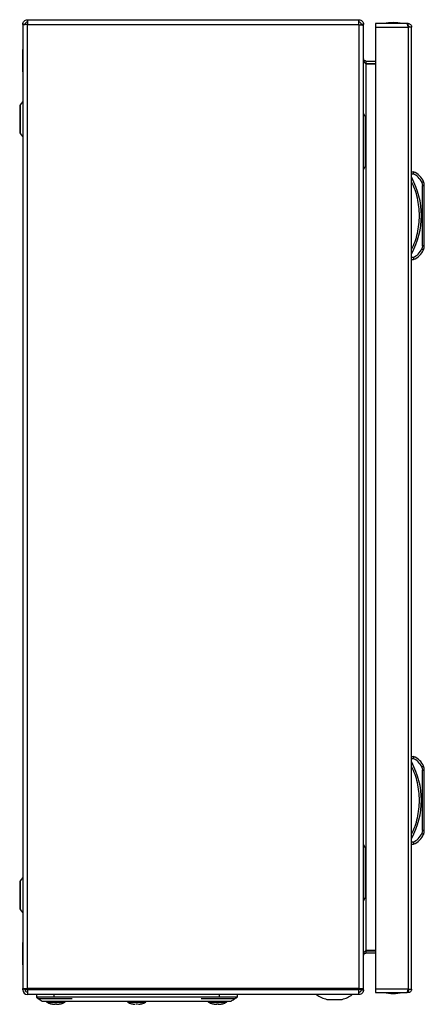
# Model space of a CAD drawing. Units: millimetres. Extents: x 589 to 3516, y 291 to 4160.
# Drawn here: x 2075 to 2283, y 1324 to 1829 of the extents above; entities that cross this region are included whole.
import ezdxf

# ---------------------------------------------------------------- set-up
doc = ezdxf.new("R2010")
doc.units = ezdxf.units.MM

msp = doc.modelspace()

# ---------------------------------------------------------------- linework, layer by layer
at = {"color": 7, "linetype": 'Continuous'}
for p, q in [((2078.91, 1829.11), (2249.11, 1829.11)), ((2078.91, 1829.11), (2078.91, 1826.71)), ((2249.11, 1826.71), (2249.11, 1829.11)), ((2077.71, 1826.71), (2076.51, 1826.71)), ((2076.51, 1826.71), (2076.51, 1826.32)), ((2076.51, 1826.32), (2076.51, 1332.16)), ((2078.91, 1826.66), (2078.91, 1826.71)), ((2078.91, 1826.71), (2249.11, 1826.71)), ((2078.91, 1332.16), (2078.91, 1826.66)), ((2249.11, 1826.71), (2249.11, 1826.41)), ((2249.11, 1826.41), (2249.11, 1332.11)), ((2251.51, 1826.71), (2250.31, 1826.71)), ((2250.31, 1826.71), (2250.31, 1826.29)), ((2251.51, 1826.07), (2251.51, 1826.71)), ((2251.51, 1332.14), (2251.51, 1826.07)), ((2273.77, 1827.11), (2257.67, 1827.11)), ((2257.67, 1827.11), (2257.67, 1825.31)), ((2257.67, 1825.31), (2274.37, 1825.31)), ((2257.67, 1825.31), (2257.67, 1331.91)), ((2274.37, 1827.11), (2273.77, 1827.11)), ((2274.37, 1825.91), (2274.24, 1825.91)), ((2274.37, 1825.91), (2274.37, 1827.11)), ((2274.37, 1825.31), (2274.37, 1331.91)), ((2276.07, 1825.31), (2274.37, 1825.31)), ((2276.17, 1825.31), (2276.07, 1825.31)), ((2276.17, 1331.91), (2276.17, 1825.31)), ((2076.51, 1813.86), (2076.44, 1813.86)), ((2076.44, 1813.86), (2076.44, 1802.36)), ((2252.71, 1806.71), (2252.29, 1806.79)), ((2252.71, 1807.91), (2252.71, 1806.71)), ((2252.71, 1807.91), (2257.67, 1807.91)), ((2252.71, 1806.71), (2257.67, 1806.71)), ((2252.71, 1806.28), (2252.71, 1351.93)), ((2257.67, 1806.28), (2252.71, 1806.28)), ((2076.44, 1802.36), (2076.51, 1802.36)), ((2076.51, 1787.19), (2075.2, 1785.45)), ((2252.51, 1779.11), (2251.51, 1781.11)), ((2252.51, 1754.61), (2252.51, 1778.61)), ((2075.2, 1770.76), (2076.51, 1769.02)), ((2251.51, 1752.11), (2252.51, 1754.11)), ((2276.17, 1751.11), (2277.17, 1751.11)), ((2276.17, 1750.11), (2276.97, 1750.11)), ((2281.36, 1745.68), (2281.67, 1744.12)), ((2281.67, 1713.09), (2281.67, 1744.12)), ((2281.67, 1744.12), (2282.67, 1744.12)), ((2282.67, 1713.09), (2282.67, 1744.12)), ((2281.67, 1713.09), (2281.36, 1711.54)), ((2282.67, 1713.09), (2281.67, 1713.09)), ((2276.97, 1707.11), (2276.17, 1707.11)), ((2276.17, 1706.11), (2277.17, 1706.11)), ((2276.17, 1451.22), (2277.17, 1451.22)), ((2276.17, 1450.22), (2276.97, 1450.22)), ((2281.36, 1445.79), (2281.67, 1444.23)), ((2281.67, 1413.21), (2281.67, 1444.23)), ((2281.67, 1444.23), (2282.67, 1444.23)), ((2282.67, 1413.21), (2282.67, 1444.23)), ((2281.67, 1413.21), (2281.36, 1411.65)), ((2282.67, 1413.21), (2281.67, 1413.21)), ((2252.51, 1404.11), (2251.51, 1406.11)), ((2276.97, 1407.22), (2276.17, 1407.22)), ((2276.17, 1406.22), (2277.17, 1406.22)), ((2252.51, 1379.61), (2252.51, 1403.61)), ((2076.51, 1389.19), (2075.2, 1387.45)), ((2251.51, 1377.11), (2252.51, 1379.11)), ((2075.2, 1372.76), (2076.51, 1371.02)), ((2076.51, 1355.86), (2076.44, 1355.86)), ((2076.44, 1355.86), (2076.44, 1350.11)), ((2076.44, 1350.11), (2076.44, 1344.36)), ((2252.29, 1351.42), (2252.71, 1351.51)), ((2252.71, 1351.93), (2257.67, 1351.93)), ((2252.71, 1351.51), (2252.71, 1350.31)), ((2252.71, 1351.51), (2257.67, 1351.51)), ((2257.67, 1350.31), (2252.71, 1350.31)), ((2076.44, 1344.36), (2076.51, 1344.36)), ((2076.51, 1332.16), (2078.91, 1332.16)), ((2076.51, 1331.82), (2076.51, 1332.16)), ((2076.51, 1331.51), (2076.51, 1331.82)), ((2077.71, 1331.82), (2076.51, 1331.82)), ((2077.71, 1332.16), (2077.71, 1331.82)), ((2077.71, 1331.51), (2077.71, 1331.82)), ((2078.91, 1332.11), (2078.91, 1332.16)), ((2249.11, 1332.11), (2078.91, 1332.11)), ((2078.91, 1331.51), (2078.91, 1332.11)), ((2249.11, 1331.51), (2078.91, 1331.51)), ((2078.91, 1331.51), (2078.91, 1329.18)), ((2078.91, 1329.18), (2078.91, 1329.11)), ((2249.11, 1329.11), (2078.91, 1329.11)), ((2083.51, 1329.11), (2083.51, 1327.71)), ((2092.51, 1329.11), (2092.51, 1327.71)), ((2177.51, 1327.71), (2177.51, 1329.11)), ((2186.51, 1329.11), (2186.51, 1327.71)), ((2249.11, 1332.11), (2249.11, 1331.51)), ((2249.11, 1329.21), (2249.11, 1331.51)), ((2249.11, 1329.11), (2249.11, 1329.21)), ((2250.31, 1332.12), (2250.31, 1331.51)), ((2250.31, 1331.51), (2251.51, 1331.51)), ((2251.51, 1331.51), (2251.51, 1332.14)), ((2274.37, 1331.91), (2257.67, 1331.91)), ((2257.67, 1331.91), (2257.67, 1330.11)), ((2257.67, 1330.11), (2273.77, 1330.11)), ((2274.37, 1330.11), (2273.77, 1330.11)), ((2274.24, 1331.31), (2274.37, 1331.31)), ((2274.37, 1331.91), (2276.07, 1331.91)), ((2274.37, 1331.31), (2274.37, 1330.11)), ((2276.07, 1331.91), (2276.17, 1331.91)), ((2092.51, 1327.71), (2083.51, 1327.71)), ((2084.86, 1327.11), (2101.86, 1327.11)), ((2090.85, 1324.39), (2091.71, 1324.18)), ((2091.71, 1324.18), (2090.85, 1324.39)), ((2091.71, 1324.18), (2092.63, 1324.08)), ((2102.01, 1327.71), (2092.51, 1327.71)), ((2092.63, 1324.08), (2093.17, 1324.18)), ((2093.02, 1324.39), (2094, 1324.39)), ((2093.17, 1324.18), (2093.02, 1324.39)), ((2093.17, 1324.18), (2093.19, 1324.39)), ((2093.82, 1324.39), (2093.85, 1324.18)), ((2094, 1324.39), (2093.85, 1324.18)), ((2093.85, 1324.18), (2094.39, 1324.08)), ((2094.39, 1324.08), (2095.3, 1324.18)), ((2096.17, 1324.39), (2095.3, 1324.18)), ((2095.3, 1324.18), (2096.17, 1324.39)), ((2096.17, 1324.39), (2096.17, 1324.38)), ((2168.01, 1327.71), (2102.01, 1327.71)), ((2104.01, 1325.71), (2166.01, 1325.71)), ((2132.35, 1324.39), (2133.21, 1324.18)), ((2133.21, 1324.18), (2132.35, 1324.39)), ((2132.35, 1324.39), (2133.21, 1324.18)), ((2133.21, 1324.18), (2132.35, 1324.39)), ((2133.21, 1324.18), (2134.13, 1324.08)), ((2133.21, 1324.18), (2134.13, 1324.08)), ((2134.52, 1324.39), (2135.5, 1324.39)), ((2134.67, 1324.18), (2134.52, 1324.39)), ((2134.52, 1324.39), (2135.5, 1324.39)), ((2134.67, 1324.18), (2134.52, 1324.39)), ((2134.67, 1324.18), (2134.69, 1324.39)), ((2135.32, 1324.39), (2135.35, 1324.18)), ((2135.5, 1324.39), (2135.35, 1324.18)), ((2135.5, 1324.39), (2135.35, 1324.18)), ((2135.89, 1324.08), (2136.8, 1324.18)), ((2135.89, 1324.08), (2136.8, 1324.18)), ((2137.67, 1324.39), (2136.8, 1324.18)), ((2136.8, 1324.18), (2137.67, 1324.39)), ((2137.67, 1324.39), (2136.8, 1324.18)), ((2136.8, 1324.18), (2137.67, 1324.39)), ((2177.51, 1327.71), (2168.01, 1327.71)), ((2168.16, 1327.11), (2185.16, 1327.11)), ((2173.85, 1324.39), (2174.71, 1324.18)), ((2174.71, 1324.18), (2173.85, 1324.39)), ((2174.71, 1324.18), (2175.63, 1324.08)), ((2175.63, 1324.08), (2176.17, 1324.18)), ((2176.02, 1324.39), (2177, 1324.39)), ((2176.17, 1324.18), (2176.02, 1324.39)), ((2176.17, 1324.18), (2176.19, 1324.39)), ((2176.82, 1324.39), (2176.85, 1324.18)), ((2177, 1324.39), (2176.85, 1324.18)), ((2176.85, 1324.18), (2177.39, 1324.08)), ((2177.39, 1324.08), (2178.3, 1324.18)), ((2186.51, 1327.71), (2177.51, 1327.71)), ((2179.17, 1324.39), (2178.3, 1324.18)), ((2178.3, 1324.18), (2179.17, 1324.39)), ((2179.17, 1324.39), (2179.17, 1324.38)), ((2232.57, 1326.61), (2240.44, 1326.61))]:
    msp.add_line(p, q, dxfattribs=at)
at = {"color": 8, "linetype": 'Continuous'}
for p, q in [((2075.2, 1785.45), (2075.2, 1770.76)), ((2075.2, 1387.45), (2075.2, 1372.76)), ((2088.89, 1325.2), (2098.13, 1325.2)), ((2130.39, 1325.2), (2135.01, 1325.2)), ((2130.39, 1325.2), (2139.63, 1325.2)), ((2135.01, 1325.2), (2139.63, 1325.2)), ((2171.89, 1325.2), (2181.13, 1325.2))]:
    msp.add_line(p, q, dxfattribs=at)
at = {"color": 7, "linetype": 'Continuous', "flags": 128}
for points in [[(2252.51, 1754.11), (2252.51, 1754.11)], [(2282.28, 1746.06), (2282.26, 1746.06), (2282.21, 1746.03), (2282.12, 1746), (2282.01, 1745.95), (2281.87, 1745.89), (2281.71, 1745.82), (2281.54, 1745.75), (2281.36, 1745.68)], [(2281.36, 1711.54), (2281.54, 1711.46), (2281.71, 1711.39), (2281.87, 1711.32), (2282.01, 1711.26), (2282.12, 1711.21), (2282.21, 1711.18), (2282.26, 1711.16), (2282.28, 1711.15)], [(2282.28, 1446.18), (2282.26, 1446.17), (2282.21, 1446.15), (2282.12, 1446.11), (2282.01, 1446.06), (2281.87, 1446.01), (2281.71, 1445.94), (2281.54, 1445.87), (2281.36, 1445.79)], [(2281.36, 1411.65), (2281.54, 1411.58), (2281.71, 1411.5), (2281.87, 1411.44), (2282.01, 1411.38), (2282.12, 1411.33), (2282.21, 1411.29), (2282.26, 1411.27), (2282.28, 1411.26)], [(2252.51, 1379.11), (2252.51, 1379.11)], [(2083.51, 1327.71), (2085.01, 1326.71), (2086.51, 1325.71)]]:
    msp.add_lwpolyline(points, dxfattribs=at)
at = {"color": 7, "linetype": 'Continuous'}
for centre, radius, start, end in [((2266.97, 1801.84), 25.77, 90.6701, 101.3059), ((2266.37, 1801.84), 25.77, 78.6941, 89.3299), ((2076.24, 1784.67), 1.3, 143.1301, 180), ((2076.24, 1771.54), 1.3, 180, 216.8699), ((2240.65, 1728.61), 40.53, 331.2372, 28.7628), ((2273.63, 1742.41), 9.39, 22.8933, 67.8318), ((2277.67, 1744.12), 5, 0, 22.8933), ((2277.67, 1713.09), 5, 337.1067, 0), ((2273.63, 1714.8), 9.39, 292.1682, 337.1067), ((2273.63, 1442.53), 9.39, 22.8933, 67.8318), ((2240.65, 1428.72), 40.53, 331.2372, 28.7628), ((2277.67, 1444.23), 5, 0, 22.8933), ((2273.63, 1414.91), 9.39, 292.1682, 337.1067), ((2277.67, 1413.21), 5, 337.1067, 0), ((2076.24, 1386.67), 1.3, 143.1301, 180), ((2076.24, 1373.54), 1.3, 180, 216.8699), ((2078.91, 1331.51), 2.4, 180, 270), ((2078.91, 1331.51), 1.2, 180, 270), ((2236.51, 1341.87), 15.76, 234.4245, 255.5414), ((2236.51, 1341.87), 15.76, 284.4586, 305.5898), ((2266.97, 1355.37), 25.77, 258.6941, 269.3299), ((2266.37, 1355.37), 25.77, 270.6701, 281.3059), ((2089.04, 1325.48), 0.321, 135, 240.8896), ((2093.51, 1333.5), 9.5, 240.8896, 253.7205), ((2093.51, 1333.5), 9.5, 286.2862, 299.1104), ((2097.97, 1325.48), 0.321, 299.1104, 45), ((2130.54, 1325.48), 0.321, 135, 240.8896), ((2135.01, 1333.5), 9.5, 240.8896, 253.7205), ((2135.01, 1333.5), 9.5, 286.2862, 299.1104), ((2139.47, 1325.48), 0.321, 299.1104, 45), ((2172.04, 1325.48), 0.321, 135, 240.8896), ((2176.51, 1333.5), 9.5, 240.8896, 253.7205), ((2176.51, 1333.5), 9.5, 286.2862, 299.1104), ((2180.97, 1325.48), 0.321, 299.1104, 45)]:
    msp.add_arc(centre, radius, start, end, dxfattribs=at)
for points, knots in [([(2076.51, 1826.71), (2076.54, 1827.02), (2076.62, 1827.65), (2077.17, 1828.44), (2077.96, 1829), (2078.59, 1829.07), (2078.91, 1829.11)], [0, 0, 0, 0, 0.249999, 0.499998, 0.75, 1, 1, 1, 1]), ([(2249.11, 1829.11), (2249.42, 1829.07), (2250.05, 1829), (2250.84, 1828.44), (2251.4, 1827.65), (2251.47, 1827.02), (2251.51, 1826.71)], [0, 0, 0, 0, 0.250001, 0.500002, 0.750002, 1, 1, 1, 1]), ([(2078.91, 1826.66), (2078.59, 1826.63), (2077.96, 1826.57), (2077.17, 1826.49), (2076.62, 1826.4), (2076.54, 1826.35), (2076.51, 1826.32)], [0, 0, 0, 0, 0.25, 0.5, 0.749999, 1, 1, 1, 1]), ([(2078.91, 1827.91), (2078.75, 1827.89), (2078.44, 1827.85), (2078.04, 1827.57), (2077.76, 1827.18), (2077.73, 1826.86), (2077.71, 1826.71)], [0, 0, 0, 0, 0.25, 0.500002, 0.750004, 1, 1, 1, 1]), ([(2250.31, 1826.71), (2250.29, 1826.86), (2250.25, 1827.18), (2249.98, 1827.57), (2249.58, 1827.85), (2249.27, 1827.89), (2249.11, 1827.91)], [0, 0, 0, 0, 0.249995, 0.499997, 0.75, 1, 1, 1, 1]), ([(2251.51, 1826.07), (2251.47, 1826.1), (2251.4, 1826.15), (2250.84, 1826.24), (2250.05, 1826.32), (2249.42, 1826.38), (2249.11, 1826.41)], [0, 0, 0, 0, 0.250002, 0.5, 0.75, 1, 1, 1, 1]), ([(2274.37, 1825.31), (2274.33, 1825.51), (2274.24, 1825.92), (2274.11, 1826.47), (2273.98, 1826.88), (2273.87, 1827.08), (2273.8, 1827.1), (2273.77, 1827.11)], [0, 0, 0, 0, 0.217524, 0.437021, 0.656519, 0.876015, 1, 1, 1, 1]), ([(2274.37, 1827.11), (2274.58, 1827.09), (2274.99, 1827.04), (2275.54, 1826.72), (2275.95, 1826.25), (2276.15, 1825.75), (2276.17, 1825.42), (2276.17, 1825.31)], [0, 0, 0, 0, 0.217521, 0.437017, 0.656513, 0.876011, 1, 1, 1, 1]), ([(2274.97, 1825.31), (2274.96, 1825.38), (2274.95, 1825.54), (2274.81, 1825.74), (2274.61, 1825.88), (2274.45, 1825.9), (2274.37, 1825.91)], [0, 0, 0, 0, 0.250007, 0.500001, 0.750002, 1, 1, 1, 1]), ([(2252.71, 1807.91), (2252.5, 1807.94), (2252.09, 1808), (2251.61, 1808.48), (2251.54, 1808.89), (2251.51, 1809.11)], [0, 0, 0, 0, 0.329629, 0.660125, 1, 1, 1, 1]), ([(2251.51, 1808.47), (2251.54, 1808.23), (2251.6, 1807.75), (2252.08, 1807.02), (2252.5, 1806.53), (2252.71, 1806.28)], [0, 0, 0, 0, 0.329629, 0.6601287, 1, 1, 1, 1]), ([(2074.94, 1784.67), (2074.94, 1784.59), (2074.94, 1784.45), (2074.94, 1783.63), (2074.94, 1782.78), (2074.94, 1781.73), (2074.94, 1780.2), (2074.94, 1778.11), (2074.94, 1776.01), (2074.94, 1774.48), (2074.94, 1773.43), (2074.94, 1772.58), (2074.94, 1771.76), (2074.94, 1771.63), (2074.94, 1771.54)], [0, 0, 0, 0, 0.119728, 0.18418, 0.25, 0.31582, 0.380272, 0.5, 0.619728, 0.68418, 0.75, 0.81582, 0.880272, 1, 1, 1, 1]), ([(2252.51, 1778.61), (2252.51, 1778.66), (2252.51, 1778.77), (2252.51, 1778.9), (2252.51, 1778.99), (2252.51, 1779.07), (2252.51, 1779.1), (2252.51, 1779.11), (2252.51, 1779.11)], [0, 0, 0, 0, 0.213403, 0.426789, 0.530598, 0.72106, 0.931831, 1, 1, 1, 1]), ([(2252.51, 1754.11), (2252.51, 1754.11), (2252.51, 1754.12), (2252.51, 1754.21), (2252.51, 1754.34), (2252.51, 1754.48), (2252.51, 1754.57), (2252.51, 1754.61)], [0, 0, 0, 0, 0.214281, 0.42794, 0.652912, 0.873155, 1, 1, 1, 1]), ([(2277.17, 1751.11), (2277.17, 1751.09), (2277.17, 1751.07), (2277.14, 1750.94), (2277.11, 1750.79), (2277.07, 1750.58), (2277.02, 1750.33), (2276.99, 1750.18), (2276.97, 1750.11)], [0, 0, 0, 0, 0.242743, 0.369467, 0.499572, 0.715713, 0.849425, 1, 1, 1, 1]), ([(2281.36, 1745.68), (2280.84, 1746.62), (2279.8, 1748.52), (2277.92, 1749.58), (2276.97, 1750.11)], [0, 0, 0, 0, 0.4999998, 1, 1, 1, 1]), ([(2276.17, 1711.28), (2276.78, 1712.63), (2277.99, 1715.32), (2279.22, 1719.62), (2280, 1724.06), (2280.26, 1728.61), (2280, 1733.15), (2279.22, 1737.59), (2277.99, 1741.89), (2276.78, 1744.59), (2276.17, 1745.93)], [0, 0, 0, 0, 0.123377, 0.246746, 0.372954, 0.5, 0.627047, 0.753255, 0.876616, 1, 1, 1, 1]), ([(2276.97, 1707.11), (2277.92, 1707.63), (2279.8, 1708.69), (2280.84, 1710.59), (2281.36, 1711.54)], [0, 0, 0, 0, 0.500001, 1, 1, 1, 1]), ([(2276.97, 1707.11), (2276.99, 1707.03), (2277.02, 1706.88), (2277.07, 1706.64), (2277.11, 1706.43), (2277.14, 1706.27), (2277.17, 1706.14), (2277.17, 1706.12), (2277.17, 1706.11)], [0, 0, 0, 0, 0.1505937, 0.2843199, 0.5004515, 0.6305579, 0.7572819, 1, 1, 1, 1]), ([(2277.17, 1451.22), (2277.17, 1451.21), (2277.17, 1451.19), (2277.14, 1451.06), (2277.11, 1450.9), (2277.07, 1450.69), (2277.02, 1450.45), (2276.99, 1450.3), (2276.97, 1450.22)], [0, 0, 0, 0, 0.242746, 0.369471, 0.49957, 0.715712, 0.849434, 1, 1, 1, 1]), ([(2281.36, 1445.79), (2280.84, 1446.74), (2279.8, 1448.64), (2277.92, 1449.69), (2276.97, 1450.22)], [0, 0, 0, 0, 0.4999998, 1, 1, 1, 1]), ([(2276.17, 1411.39), (2276.78, 1412.74), (2277.99, 1415.43), (2279.22, 1419.73), (2280, 1424.17), (2280.26, 1428.72), (2280, 1433.27), (2279.22, 1437.71), (2277.99, 1442.01), (2276.78, 1444.7), (2276.17, 1446.05)], [0, 0, 0, 0, 0.123377, 0.246746, 0.372954, 0.5, 0.627046, 0.753254, 0.876616, 1, 1, 1, 1]), ([(2276.97, 1407.22), (2277.92, 1407.75), (2279.8, 1408.8), (2280.84, 1410.7), (2281.36, 1411.65)], [0, 0, 0, 0, 0.5, 1, 1, 1, 1]), ([(2252.51, 1403.61), (2252.51, 1403.66), (2252.51, 1403.78), (2252.51, 1403.9), (2252.51, 1404), (2252.51, 1404.07), (2252.51, 1404.11), (2252.51, 1404.11), (2252.51, 1404.11)], [0, 0, 0, 0, 0.213386, 0.426791, 0.530601, 0.721053, 0.931831, 1, 1, 1, 1]), ([(2276.97, 1407.22), (2276.99, 1407.14), (2277.02, 1407), (2277.07, 1406.75), (2277.11, 1406.54), (2277.14, 1406.38), (2277.17, 1406.26), (2277.17, 1406.23), (2277.17, 1406.22)], [0, 0, 0, 0, 0.150593, 0.284328, 0.500451, 0.630563, 0.757283, 1, 1, 1, 1]), ([(2074.94, 1386.67), (2074.94, 1386.59), (2074.94, 1386.45), (2074.94, 1385.63), (2074.94, 1384.78), (2074.94, 1383.73), (2074.94, 1382.2), (2074.94, 1380.11), (2074.94, 1378.01), (2074.94, 1376.48), (2074.94, 1375.43), (2074.94, 1374.58), (2074.94, 1373.76), (2074.94, 1373.63), (2074.94, 1373.54)], [0, 0, 0, 0, 0.119728, 0.18418, 0.25, 0.31582, 0.380272, 0.5, 0.619728, 0.68418, 0.75, 0.81582, 0.880272, 1, 1, 1, 1]), ([(2252.51, 1379.11), (2252.51, 1379.11), (2252.51, 1379.12), (2252.51, 1379.21), (2252.51, 1379.34), (2252.51, 1379.49), (2252.51, 1379.58), (2252.51, 1379.61)], [0, 0, 0, 0, 0.214281, 0.427951, 0.652925, 0.873153, 1, 1, 1, 1]), ([(2252.71, 1351.93), (2252.5, 1351.69), (2252.09, 1351.21), (2251.61, 1350.48), (2251.54, 1349.99), (2251.51, 1349.74)], [0, 0, 0, 0, 0.329626, 0.660126, 1, 1, 1, 1]), ([(2251.51, 1349.11), (2251.54, 1349.31), (2251.6, 1349.72), (2252.08, 1350.21), (2252.5, 1350.27), (2252.71, 1350.31)], [0, 0, 0, 0, 0.3296303, 0.6601258, 1, 1, 1, 1]), ([(2077.71, 1331.9), (2077.73, 1331.87), (2077.76, 1331.81), (2078.04, 1331.73), (2078.44, 1331.64), (2078.75, 1331.58), (2078.91, 1331.56)], [0, 0, 0, 0, 0.250001, 0.500001, 0.750002, 1, 1, 1, 1]), ([(2078.91, 1331.56), (2078.58, 1331.58), (2078.17, 1331.62), (2077.84, 1331.66), (2077.76, 1331.67)], [0, 0, 0, 0, 0.775643, 1, 1, 1, 1]), ([(2249.11, 1332.11), (2249.42, 1332.11), (2250.05, 1332.12), (2250.84, 1332.12), (2251.4, 1332.13), (2251.47, 1332.14), (2251.51, 1332.14)], [0, 0, 0, 0, 0.25, 0.5, 0.749999, 1, 1, 1, 1]), ([(2249.11, 1331.81), (2249.27, 1331.83), (2249.58, 1331.89), (2249.98, 1331.97), (2250.25, 1332.06), (2250.29, 1332.11), (2250.31, 1332.14)], [0, 0, 0, 0, 0.249998, 0.499999, 0.749998, 1, 1, 1, 1]), ([(2251.51, 1331.51), (2251.47, 1331.19), (2251.4, 1330.56), (2250.84, 1329.77), (2250.05, 1329.21), (2249.42, 1329.14), (2249.11, 1329.11)], [0, 0, 0, 0, 0.249999, 0.499998, 0.749999, 1, 1, 1, 1]), ([(2249.11, 1330.31), (2249.27, 1330.32), (2249.58, 1330.36), (2249.98, 1330.64), (2250.25, 1331.03), (2250.29, 1331.35), (2250.31, 1331.51)], [0, 0, 0, 0, 0.25, 0.500002, 0.750004, 1, 1, 1, 1]), ([(2273.77, 1330.11), (2273.82, 1330.13), (2273.9, 1330.17), (2274.04, 1330.49), (2274.17, 1330.96), (2274.28, 1331.47), (2274.35, 1331.79), (2274.37, 1331.91)], [0, 0, 0, 0, 0.217519, 0.437016, 0.656518, 0.876011, 1, 1, 1, 1]), ([(2274.37, 1331.31), (2274.45, 1331.32), (2274.61, 1331.33), (2274.81, 1331.47), (2274.95, 1331.67), (2274.96, 1331.83), (2274.97, 1331.91)], [0, 0, 0, 0, 0.25, 0.499996, 0.749992, 1, 1, 1, 1]), ([(2276.17, 1331.91), (2276.15, 1331.7), (2276.11, 1331.29), (2275.79, 1330.74), (2275.32, 1330.33), (2274.81, 1330.13), (2274.49, 1330.11), (2274.37, 1330.11)], [0, 0, 0, 0, 0.217525, 0.43702, 0.656517, 0.876013, 1, 1, 1, 1]), ([(2086.51, 1325.71), (2086.56, 1325.71), (2086.66, 1325.71), (2087.42, 1325.71), (2088.64, 1325.71), (2090.29, 1325.71), (2092.33, 1325.71), (2094.7, 1325.71), (2097.34, 1325.71), (2100.45, 1325.71), (2102.72, 1325.71), (2104.01, 1325.71)], [0, 0, 0, 0, 0.107565, 0.215135, 0.322708, 0.43029, 0.537628, 0.64497, 0.752325, 0.85968, 1, 1, 1, 1]), ([(2090.85, 1324.38), (2090.85, 1324.38), (2090.85, 1324.37), (2090.85, 1324.38), (2090.85, 1324.39)], [0, 0, 0, 0, 0.008353, 1, 1, 1, 1]), ([(2166.01, 1325.71), (2166.99, 1325.71), (2168.96, 1325.71), (2171.84, 1325.71), (2174.54, 1325.71), (2177.01, 1325.71), (2179.15, 1325.71), (2180.93, 1325.71), (2182.27, 1325.71), (2183.28, 1325.71), (2183.43, 1325.71), (2183.51, 1325.71)], [0, 0, 0, 0, 0.107572, 0.215146, 0.322702, 0.430266, 0.537631, 0.645001, 0.752364, 0.859729, 1, 1, 1, 1]), ([(2173.85, 1324.38), (2173.85, 1324.38), (2173.85, 1324.37), (2173.85, 1324.38), (2173.85, 1324.39)], [0, 0, 0, 0, 0.008353, 1, 1, 1, 1]), ([(2183.51, 1325.71), (2184.01, 1326.04), (2185.03, 1326.72), (2186.01, 1327.37), (2186.51, 1327.71)], [0, 0, 0, 0, 0.494471, 1, 1, 1, 1])]:
    msp.add_open_spline(points, degree=3, knots=knots, dxfattribs=at)

doc.saveas('drawing.dxf')
